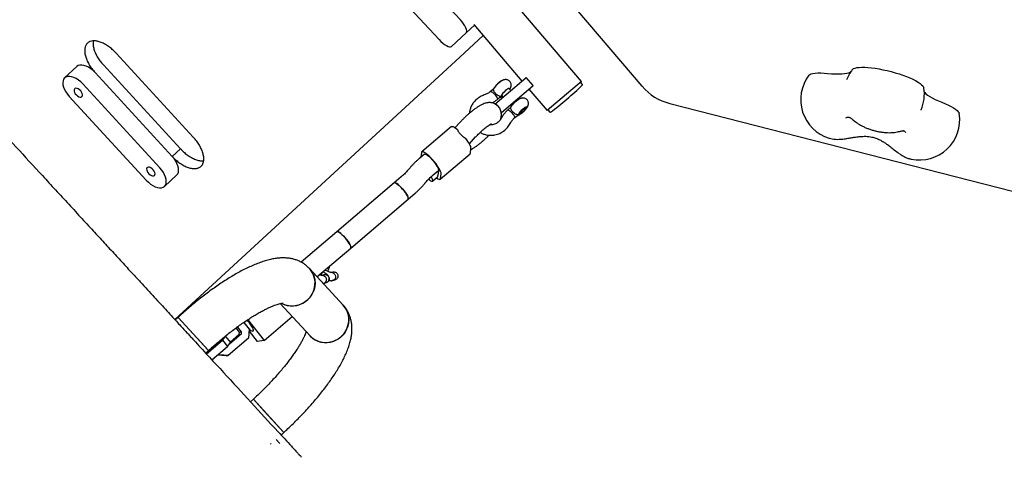
# Model space of a CAD drawing. Units: millimetres. Extents: x 46787 to 62803, y 74213 to 88439.
# Drawn here: x 58772 to 59507, y 77002 to 77329 of the extents above; entities that cross this region are included whole.
import ezdxf

# ---------------------------------------------------------------- set-up
doc = ezdxf.new("R2010")
doc.units = ezdxf.units.MM
doc.header["$LTSCALE"] = 500

msp = doc.modelspace()

# ---------------------------------------------------------------- linework, layer by layer
at = {"color": 7, "linetype": 'Continuous', "lineweight": 25}
for p, q in [((59100.56, 77328.68), (58856.69, 77593.5)), ((58840.81, 77578.88), (59084.68, 77314.06)), ((59191.02, 77282.86), (59049.88, 77448.71)), ((59236.35, 77279.2), (59161.11, 77367.61)), ((59111.09, 77324.79), (59104.89, 77319.08)), ((59110.58, 77325.38), (59146.56, 77283.1)), ((59093.89, 77308.95), (59104.89, 77319.08)), ((59117.57, 77317.16), (59100.08, 77301.06)), ((58901.18, 77241.37), (58843.6, 77303.9)), ((59100.08, 77301.06), (58887.48, 77105.28)), ((58814.35, 77293.96), (58805.13, 77285.47)), ((58834.04, 77295.1), (58891.62, 77232.57)), ((58885.45, 77226.89), (58827.87, 77289.41)), ((58827.87, 77289.41), (58885.45, 77226.89)), ((59134.83, 77273.12), (59149.43, 77285.55)), ((59149.43, 77285.55), (59149.81, 77285.87)), ((59155, 77279.78), (59149.81, 77285.87)), ((59191.02, 77282.86), (59165.35, 77261.02)), ((58876.23, 77218.4), (58818.65, 77280.92)), ((59125.48, 77277.33), (59123.17, 77275.36)), ((59138.24, 77276.02), (59136.8, 77277.55)), ((59140.02, 77267.03), (59154.62, 77279.45)), ((59151.74, 77277.01), (59165.35, 77261.02)), ((59155, 77279.78), (59154.62, 77279.45)), ((59191.81, 77280.62), (59190.37, 77282.31)), ((58808.54, 77271.62), (58866.12, 77209.09)), ((59126.42, 77265.96), (59134.83, 77273.12)), ((59128.18, 77269.47), (59130.55, 77271.49)), ((59131.19, 77272.3), (59132.38, 77271.03)), ((59144.31, 77269.53), (59143.71, 77270.17)), ((59131, 77259.35), (59140.02, 77267.03)), ((59138.25, 77263.51), (59136.02, 77261.62)), ((59137.85, 77265.18), (59138.69, 77264.27)), ((59149.21, 77262.73), (59149.26, 77263.66)), ((59166, 77261.57), (59167.44, 77259.88)), ((59256.91, 77266.37), (59554.09, 77190.41)), ((59131.06, 77256.46), (59131.2, 77257.78)), ((59141.03, 77255.74), (59143.38, 77257.73)), ((59144.22, 77258.94), (59145.15, 77258.93)), ((59093.99, 77249.18), (59071.72, 77230.22)), ((59100.16, 77252.16), (59096.69, 77248.35)), ((59107.33, 77236.27), (59111.99, 77241.39)), ((58885.45, 77226.89), (58891.62, 77232.57)), ((59108.09, 77229.35), (59108.48, 77232.93)), ((59108.36, 77231.87), (59109.32, 77232.43)), ((59073.73, 77228.54), (59069.99, 77225.36)), ((59071.49, 77229.72), (59071.11, 77226.31)), ((59085.58, 77209.89), (59107.86, 77228.85)), ((59062.62, 77217.98), (59061.87, 77217.08)), ((58879.65, 77204.55), (58888.86, 77213.04)), ((59056.41, 77211.64), (59051.19, 77207.19)), ((59079.86, 77208.42), (59083.57, 77211.58)), ((59080.36, 77213.17), (59084.19, 77216.43)), ((59084.2, 77216.12), (59083.81, 77212.54)), ((59085.82, 77210.4), (59086.21, 77213.98)), ((59051.19, 77207.19), (59008.33, 77170.71)), ((59074.16, 77206.83), (59074.91, 77207.73)), ((59018.7, 77158.53), (59061.56, 77195.01)), ((59061.56, 77195.01), (59066.78, 77199.45)), ((59008.33, 77170.71), (58981.66, 77148.02)), ((58993.53, 77137.11), (59018.7, 77158.53)), ((59013.17, 77115.78), (58987.96, 77143.16)), ((59000.62, 77143.14), (59000.65, 77143.16)), ((58998.75, 77138.47), (58997.18, 77137.97)), ((59005.2, 77140.53), (59004.09, 77140.17)), ((58998.48, 77132.09), (59000.62, 77132.77)), ((59001.41, 77133.17), (59001.57, 77133.35)), ((59005.39, 77134.29), (59007.05, 77134.82)), ((58902.95, 77118.21), (58900.76, 77117.51)), ((58966.13, 77117.11), (58988.38, 77092.95)), ((58889.79, 77106.79), (58887.69, 77104.86)), ((58889.79, 77106.79), (58912.62, 77082)), ((58912.14, 77082.52), (58889.79, 77106.79)), ((58954.16, 77089.53), (58975.11, 77107.36)), ((58932.98, 77098.87), (58935.44, 77095.79)), ((58933.76, 77099.45), (58934.2, 77099.51)), ((58933.89, 77099.54), (58934.2, 77099.51)), ((58934.2, 77099.51), (58936.99, 77096.01)), ((58938.84, 77103.06), (58942.98, 77097.88)), ((58941.78, 77105.03), (58954.16, 77089.53)), ((58922.97, 77089.74), (58925.28, 77092.57)), ((58925.28, 77092.57), (58924.74, 77092.49)), ((58925.28, 77092.57), (58928.99, 77087.92)), ((58936.83, 77094.27), (58928.11, 77086.84)), ((58935.28, 77094.04), (58928.62, 77088.38)), ((58935.44, 77095.79), (58935.28, 77094.04)), ((58935.28, 77094.04), (58936.83, 77094.27)), ((58935.44, 77095.79), (58936.99, 77096.01)), ((58936.99, 77096.01), (58936.83, 77094.27)), ((58942.98, 77097.88), (58942.39, 77091.19)), ((58942.85, 77096.47), (58948.99, 77088.79)), ((58911, 77079.55), (58922.97, 77089.74)), ((58912.89, 77082.25), (58919.58, 77087.95)), ((58915.03, 77075.17), (58926.68, 77085.09)), ((58915.96, 77084.87), (58915.89, 77084.96)), ((58919.58, 77087.95), (58919.82, 77088.24)), ((58920.92, 77089.18), (58920.94, 77089.34)), ((58922.97, 77089.74), (58926.68, 77085.09)), ((58926.68, 77085.09), (58928.99, 77087.92)), ((58942.39, 77091.19), (58927.18, 77078.25)), ((58954.16, 77089.53), (58948.99, 77088.79)), ((58910.52, 77080.07), (58912.62, 77082)), ((58912.62, 77082), (58912.14, 77082.52)), ((58914.93, 77083.99), (58914.88, 77084.06)), ((58925.63, 77078.03), (58919.17, 77078.7)), ((58919.18, 77078.71), (58920.71, 77078.93)), ((58920.71, 77078.93), (58920.19, 77079.57)), ((58927.18, 77078.25), (58920.71, 77078.93)), ((58925.63, 77078.03), (58927.18, 77078.25)), ((58946.03, 77045.72), (58943.93, 77043.79)), ((58968.85, 77020.93), (58946.03, 77045.72)), ((58946.03, 77045.72), (58954.17, 77036.88)), ((58954.17, 77036.88), (58968.85, 77020.93)), ((58966.76, 77019), (58968.85, 77020.93)), ((58958.92, 77012.75), (58959.4, 77012.23)), ((58965.51, 77012.97), (58963.08, 77015.62)), ((58965.51, 77012.97), (58965.8, 77012.66))]:
    msp.add_line(p, q, dxfattribs=at)
at = {"color": 7, "linetype": 'Continuous', "lineweight": 25, "flags": 128}
for points in [[(59104.89, 77319.08), (59105.23, 77319.66), (59105.31, 77320.5), (59105.1, 77321.57), (59104.63, 77322.82), (59103.91, 77324.22), (59102.96, 77325.7), (59101.83, 77327.2), (59100.56, 77328.68)], [(59084.68, 77314.06), (59086.04, 77312.67), (59087.45, 77311.42), (59088.85, 77310.35), (59090.18, 77309.52), (59091.39, 77308.94), (59092.44, 77308.65), (59093.29, 77308.66), (59093.89, 77308.95)], [(58827.87, 77289.41), (58826.32, 77290.94), (58824.67, 77292.28), (58822.96, 77293.39), (58821.24, 77294.24), (58819.58, 77294.8), (58818.01, 77295.05), (58816.59, 77294.99), (58815.35, 77294.62), (58814.35, 77293.96)], [(59374.75, 77288.87), (59377.71, 77288.59), (59380.48, 77288.42), (59383.03, 77288.38), (59385.34, 77288.45), (59387.38, 77288.63), (59389.13, 77288.94), (59390.57, 77289.35), (59391.7, 77289.87), (59392.13, 77290.17)], [(59393.19, 77291.64), (59393.38, 77291.85), (59394.13, 77292.39), (59395.22, 77292.82), (59396.61, 77293.14), (59398.29, 77293.34), (59400.25, 77293.43), (59402.45, 77293.41), (59404.87, 77293.27), (59407.48, 77293.01), (59410.25, 77292.64), (59413.14, 77292.17), (59416.11, 77291.59), (59419.13, 77290.92), (59422.15, 77290.17), (59425.15, 77289.34), (59428.07, 77288.45), (59430.9, 77287.5), (59433.58, 77286.51), (59436.08, 77285.49), (59438.38, 77284.45), (59440.45, 77283.42), (59442.25, 77282.39), (59443.77, 77281.38), (59444.98, 77280.41), (59445.87, 77279.49), (59446.44, 77278.63), (59446.65, 77277.98)], [(58818.65, 77280.92), (58817.1, 77282.45), (58815.45, 77283.79), (58813.74, 77284.9), (58812.03, 77285.75), (58810.36, 77286.31), (58808.79, 77286.56), (58807.37, 77286.5), (58806.14, 77286.13), (58805.13, 77285.47), (58804.38, 77284.52), (58803.91, 77283.32), (58803.74, 77281.91), (58803.86, 77280.32), (58804.28, 77278.62), (58804.99, 77276.84), (58805.95, 77275.04), (58807.15, 77273.28), (58808.54, 77271.62)], [(59360.84, 77287.46), (59361.48, 77288.03), (59362.48, 77288.51), (59363.82, 77288.87), (59365.47, 77289.12), (59367.42, 77289.24), (59369.64, 77289.24), (59372.09, 77289.12), (59374.75, 77288.87)], [(58818, 77271.49), (58818.36, 77272.06), (58818.44, 77272.84), (58818.25, 77273.76), (58817.79, 77274.74), (58817.11, 77275.7), (58816.26, 77276.54), (58815.34, 77277.19), (58814.4, 77277.6), (58813.55, 77277.73), (58812.85, 77277.56), (58812.37, 77277.12), (58812.15, 77276.44), (58812.21, 77275.58), (58812.54, 77274.61), (58813.11, 77273.63), (58813.88, 77272.73), (58814.78, 77271.97), (58815.72, 77271.43), (58816.62, 77271.16), (58817.4, 77271.18), (58818, 77271.49)], [(59123.17, 77275.36), (59123.43, 77275.4), (59123.94, 77275.19)], [(59137.22, 77277.11), (59137.26, 77277.47), (59137.03, 77277.59), (59136.55, 77277.46), (59135.86, 77277.08), (59135.02, 77276.49), (59134.11, 77275.74), (59133.21, 77274.9), (59132.4, 77274.04), (59131.74, 77273.24), (59131.31, 77272.57), (59131.13, 77272.09), (59131.13, 77272.09)], [(59123.94, 77275.19), (59124.62, 77274.7), (59125.4, 77273.99), (59126.21, 77273.12), (59126.97, 77272.19), (59127.6, 77271.28), (59128.04, 77270.48), (59128.25, 77269.86), (59128.21, 77269.5), (59128.18, 77269.47)], [(59131.13, 77272.09), (59131.23, 77271.85), (59131.59, 77271.85), (59131.6, 77271.86)], [(59446.96, 77275.04), (59447.25, 77274.64), (59448.19, 77273.67), (59449.46, 77272.65), (59451.04, 77271.59), (59452.93, 77270.51), (59455.09, 77269.41), (59457.51, 77268.32), (59460.14, 77267.25)], [(59136.02, 77261.62), (59136.28, 77261.67), (59136.79, 77261.45), (59137.47, 77260.96), (59138.25, 77260.25), (59139.06, 77259.38), (59139.81, 77258.45), (59140.44, 77257.54), (59140.89, 77256.74), (59141.1, 77256.13), (59141.06, 77255.77), (59141.04, 77255.74)], [(59143.98, 77258.35), (59144.08, 77258.11), (59144.44, 77258.11), (59145.03, 77258.37), (59145.81, 77258.87), (59146.69, 77259.54), (59147.6, 77260.35), (59148.47, 77261.21), (59149.21, 77262.04), (59149.76, 77262.79), (59150.07, 77263.37), (59150.11, 77263.73), (59149.88, 77263.86), (59149.39, 77263.72), (59148.7, 77263.34), (59147.87, 77262.75), (59146.96, 77262), (59146.06, 77261.16), (59145.24, 77260.3), (59144.59, 77259.5), (59144.16, 77258.83), (59143.98, 77258.35)], [(59146.13, 77260.76), (59146.87, 77261.48), (59147.65, 77262.13), (59148.35, 77262.62), (59148.88, 77262.88), (59149.17, 77262.87), (59149.18, 77262.59), (59148.91, 77262.1), (59148.4, 77261.44), (59147.71, 77260.71), (59146.94, 77260.01), (59146.19, 77259.43), (59145.56, 77259.06), (59145.14, 77258.93), (59144.98, 77259.07), (59145.12, 77259.46), (59145.51, 77260.05), (59146.13, 77260.76)], [(59444.5, 77261.4), (59444.57, 77261.55), (59444.6, 77261.62)], [(59460.14, 77267.25), (59462.66, 77266.21), (59464.97, 77265.17), (59467.03, 77264.12), (59468.82, 77263.08), (59470.32, 77262.06), (59471.51, 77261.09), (59472.36, 77260.16), (59472.88, 77259.3), (59473.03, 77258.79)], [(59093.99, 77249.18), (59094.15, 77249.28), (59094.57, 77249.32), (59095.11, 77249.2), (59095.78, 77248.9), (59096.56, 77248.44), (59097.43, 77247.83), (59098.37, 77247.07)], [(59108.48, 77232.93), (59108.46, 77233.48), (59108.28, 77234.17), (59107.97, 77235), (59107.51, 77235.94), (59106.92, 77236.99), (59106.22, 77238.11), (59105.41, 77239.29), (59104.52, 77240.49)], [(58888.86, 77213.04), (58889.61, 77213.99), (58890.08, 77215.18), (58890.26, 77216.6), (58890.13, 77218.18), (58889.71, 77219.89), (58889.01, 77221.67), (58888.04, 77223.46), (58886.84, 77225.22), (58885.45, 77226.89)], [(59086.21, 77213.98), (59086.15, 77214.71), (59085.84, 77215.69), (59085.29, 77216.88), (59084.53, 77218.24), (59083.57, 77219.72), (59082.45, 77221.27), (59081.21, 77222.85), (59079.88, 77224.39), (59078.52, 77225.84), (59077.18, 77227.15), (59075.89, 77228.29), (59074.7, 77229.21), (59073.65, 77229.87), (59072.78, 77230.26), (59072.11, 77230.37), (59071.68, 77230.19), (59071.49, 77229.72)], [(59073.73, 77228.54), (59073.87, 77228.62), (59074.37, 77228.6), (59075.07, 77228.31), (59075.94, 77227.76), (59076.95, 77226.97), (59078.04, 77225.98), (59079.17, 77224.83), (59080.29, 77223.57), (59081.35, 77222.26), (59082.3, 77220.96), (59083.1, 77219.73), (59083.71, 77218.62), (59084.1, 77217.67), (59084.27, 77216.95), (59084.19, 77216.47)], [(59107.86, 77228.85), (59107.96, 77228.97), (59108.09, 77229.35)], [(58866.12, 77209.09), (58867.67, 77207.56), (58869.33, 77206.23), (58871.04, 77205.12), (58872.75, 77204.27), (58874.42, 77203.71), (58875.98, 77203.45), (58877.41, 77203.51), (58878.64, 77203.88), (58879.65, 77204.55), (58880.39, 77205.5), (58880.86, 77206.7), (58881.04, 77208.11), (58880.91, 77209.69), (58880.49, 77211.4), (58879.79, 77213.18), (58878.82, 77214.97), (58877.62, 77216.73), (58876.23, 77218.4)], [(58872.19, 77212.64), (58872.55, 77213.21), (58872.63, 77213.99), (58872.44, 77214.91), (58871.98, 77215.89), (58871.3, 77216.85), (58870.46, 77217.69), (58869.53, 77218.34), (58868.6, 77218.75), (58867.74, 77218.88), (58867.05, 77218.71), (58866.56, 77218.27), (58866.34, 77217.59), (58866.4, 77216.73), (58866.73, 77215.77), (58867.3, 77214.79), (58868.07, 77213.88), (58868.97, 77213.12), (58869.91, 77212.58), (58870.81, 77212.31), (58871.6, 77212.33), (58872.19, 77212.64)], [(59076.84, 77209.82), (59077.47, 77209.33), (59078.38, 77208.72), (59079.13, 77208.38), (59079.67, 77208.33), (59079.97, 77208.56), (59080.03, 77209.08), (59079.83, 77209.85), (59079.4, 77210.84), (59078.9, 77211.74)], [(59082.7, 77210.84), (59083.65, 77210.24), (59084.52, 77209.85), (59085.19, 77209.74), (59085.62, 77209.93), (59085.82, 77210.4)], [(59083.57, 77211.58), (59083.7, 77211.76), (59083.73, 77212.29)], [(59051.19, 77207.2), (59051.54, 77207.3), (59052.14, 77207.16), (59052.95, 77206.73), (59053.91, 77206.04), (59054.99, 77205.12), (59056.14, 77204.01), (59057.3, 77202.77), (59058.41, 77201.44)], [(59061.56, 77195.01), (59061.67, 77195.15), (59061.73, 77195.67), (59061.53, 77196.44), (59061.1, 77197.43), (59060.44, 77198.59), (59059.6, 77199.86), (59058.6, 77201.2), (59057.5, 77202.53), (59056.35, 77203.79), (59055.2, 77204.93), (59054.1, 77205.89), (59053.11, 77206.63), (59052.27, 77207.1), (59051.63, 77207.3), (59051.2, 77207.2), (59051.19, 77207.19)], [(59058.41, 77201.44), (59059.43, 77200.1), (59060.31, 77198.81), (59061, 77197.63), (59061.47, 77196.6), (59061.71, 77195.79), (59061.7, 77195.23), (59061.56, 77195.01)], [(59008.33, 77170.71), (59008.67, 77170.82), (59009.28, 77170.68), (59010.08, 77170.25), (59011.05, 77169.56), (59012.13, 77168.64), (59013.27, 77167.53), (59014.43, 77166.28), (59015.54, 77164.96)], [(59018.7, 77158.53), (59018.78, 77158.64), (59018.87, 77159.12), (59018.7, 77159.87), (59018.29, 77160.84), (59017.65, 77161.98), (59016.82, 77163.25), (59015.84, 77164.58), (59014.75, 77165.92), (59013.6, 77167.19), (59012.45, 77168.34), (59011.34, 77169.32), (59010.34, 77170.08), (59009.48, 77170.59), (59008.82, 77170.81), (59008.37, 77170.75), (59008.33, 77170.71)], [(59015.54, 77164.96), (59016.56, 77163.62), (59017.44, 77162.33), (59018.13, 77161.14), (59018.61, 77160.12), (59018.84, 77159.31), (59018.83, 77158.75), (59018.7, 77158.53)], [(58967.06, 77117.27), (58968.98, 77116.37), (58971.26, 77115.67), (58973.63, 77115.32), (58976.04, 77115.31), (58978.44, 77115.66), (58980.78, 77116.35), (58983.01, 77117.37), (58985.08, 77118.69), (58986.95, 77120.29), (58988.57, 77122.14), (58989.92, 77124.19), (58990.96, 77126.4), (58991.67, 77128.73), (58992.04, 77131.12), (58992.06, 77133.52), (58991.73, 77135.88), (58991.05, 77138.16), (58990.04, 77140.3), (58988.72, 77142.26), (58987.96, 77143.16)], [(58987.96, 77143.16), (58989.42, 77141.31), (58990.58, 77139.25), (58991.43, 77137.04), (58991.94, 77134.71), (58992.09, 77132.32), (58991.9, 77129.92), (58991.36, 77127.55), (58990.48, 77125.28), (58989.28, 77123.14), (58987.79, 77121.19), (58986.04, 77119.46), (58984.07, 77117.99), (58981.91, 77116.82), (58979.62, 77115.96), (58977.25, 77115.44), (58974.83, 77115.27), (58972.44, 77115.45), (58970.11, 77115.98), (58967.89, 77116.84), (58967.14, 77117.23)], [(59013.17, 77115.78), (59014.63, 77113.93), (59015.79, 77111.88), (59016.64, 77109.66), (59017.15, 77107.33), (59017.3, 77104.94), (59017.11, 77102.54), (59016.57, 77100.18), (59015.69, 77097.9), (59014.49, 77095.76), (59013, 77093.81), (59011.25, 77092.08), (59009.28, 77090.62), (59007.12, 77089.44), (59004.83, 77088.59), (59002.46, 77088.07), (59000.04, 77087.9), (58997.65, 77088.07), (58995.32, 77088.6), (58993.1, 77089.46), (58991.05, 77090.64), (58989.21, 77092.12), (58988.38, 77092.95)], [(58988.38, 77092.95), (58990.1, 77091.35), (58992.06, 77090.02), (58994.19, 77088.99), (58996.47, 77088.3), (58998.84, 77087.94), (59001.25, 77087.94), (59003.65, 77088.28), (59005.99, 77088.97), (59008.22, 77089.99), (59010.29, 77091.31), (59012.16, 77092.92), (59013.78, 77094.76), (59015.13, 77096.81), (59016.17, 77099.02), (59016.88, 77101.35), (59017.25, 77103.74), (59017.27, 77106.14), (59016.94, 77108.51), (59016.26, 77110.79), (59015.25, 77112.93), (59013.93, 77114.88), (59013.23, 77115.71)], [(58945.7, 77096.51), (58946.03, 77096.72), (58946.11, 77097.21), (58945.94, 77097.95), (58945.53, 77098.92), (58944.9, 77100.07), (58944.07, 77101.33), (58943.09, 77102.67), (58941.99, 77104), (58941.33, 77104.75)]]:
    msp.add_lwpolyline(points, dxfattribs=at)
at = {"color": 7, "linetype": 'Continuous', "lineweight": 25}
for centre, radius, start, end in [((59417, 77273.39), 30, 142.5262, 159.47145), ((59138.1, 77270.91), 14.07, 114.63042, 139.9896), ((59384.65, 77269.21), 30, 142.5262, 253.1957), ((59132.8, 77273.92), 8.14, 132.23602, 156.23465), ((59014.05, 77464.8), 256.25, 306.88201, 313.91548), ((59191.58, 77280.42), 0.3, 313.91548, 40.39875), ((59266.81, 77305.12), 40, 220.39875, 255.66314), ((59417, 77273.39), 30, 336.90239, 8.80007), ((59167.67, 77260.07), 0.3, 220.39875, 306.88201), ((59443.38, 77254.2), 30, 258.13057, 8.80007), ((59082.76, 77216.26), 1.44, 354.72243, 8.39593), ((59083.15, 77212.6), 0.662, 332.07269, 355.08676), ((58946.83, 77102.01), 5.61, 223.85145, 258.3536)]:
    msp.add_arc(centre, radius, start, end, dxfattribs=at)
for points, knots in [([(58521.75, 77502.24), (58521.74, 77502.26), (58521.62, 77502.38), (58521.97, 77502), (58522.65, 77501.26), (58523.86, 77499.95), (58525.64, 77498.02), (58527.97, 77495.48), (58530.6, 77492.63), (58533.4, 77489.59), (58539.85, 77482.59), (58554.3, 77466.89), (58573.57, 77445.97), (58590.94, 77427.11), (58599.76, 77417.53), (58603.71, 77413.24), (58605.84, 77410.93), (58608.44, 77408.11), (58611.72, 77404.54), (58615.83, 77400.08), (58620.91, 77394.56), (58626.65, 77388.33), (58632.47, 77382.01), (58638.12, 77375.88), (58643.44, 77370.09), (58649.09, 77363.96), (58655.03, 77357.5), (58661.27, 77350.73), (58668.63, 77342.74), (58677.17, 77333.47), (58685.91, 77323.97), (58693.76, 77315.45), (58700.64, 77307.98), (58718.32, 77288.78), (58746.8, 77257.86), (58776.25, 77225.87), (58795.88, 77204.56), (58805.75, 77193.84), (58815.61, 77183.13), (58824.96, 77172.98), (58833.69, 77163.5), (58841.87, 77154.62), (58849.82, 77145.98), (58856.88, 77138.32), (58863, 77131.67), (58868.28, 77125.95), (58873.33, 77120.45), (58878.13, 77115.24), (58882.64, 77110.35), (58886.7, 77105.94), (58890.32, 77102.01), (58893.5, 77098.56), (58896.33, 77095.48), (58898.72, 77092.88), (58900.8, 77090.62), (58909.06, 77081.65), (58923.85, 77065.6), (58944.37, 77043.31), (58961.08, 77025.17), (58972.04, 77013.27), (58976.8, 77008.09), (58978.78, 77005.94), (58980.38, 77004.21), (58981.52, 77002.97), (58982.1, 77002.35), (58982.04, 77002.41), (58982.03, 77002.42)], [0, 0, 0, 0, 0.00168, 0.010439, 0.019204, 0.027963, 0.037826, 0.047694, 0.057576, 0.067465, 0.077345, 0.12685, 0.225933, 0.281403, 0.309143, 0.316081, 0.323017, 0.330007, 0.336997, 0.345859, 0.354722, 0.363849, 0.372976, 0.379741, 0.386513, 0.393278, 0.400305, 0.407339, 0.414366, 0.424466, 0.434566, 0.441542, 0.448528, 0.455512, 0.495331, 0.535149, 0.545108, 0.555061, 0.565146, 0.575232, 0.584035, 0.592839, 0.601892, 0.610946, 0.617813, 0.624686, 0.631553, 0.638697, 0.645849, 0.652994, 0.659783, 0.666579, 0.673368, 0.680365, 0.687371, 0.694377, 0.766949, 0.839497, 0.912045, 0.94834, 0.95746, 0.966589, 0.975713, 0.984825, 0.995989, 1, 1, 1, 1]), ([(58843.6, 77303.9), (58843.08, 77304.43), (58842.14, 77305.4), (58840.72, 77306.74), (58839.3, 77307.91), (58837.32, 77309.39), (58834.75, 77310.97), (58831.72, 77312.31), (58828.83, 77313.07), (58826.22, 77313.17), (58823.96, 77312.66), (58822.17, 77311.52), (58820.87, 77309.82), (58820.17, 77307.6), (58820.04, 77304.97), (58820.53, 77302.01), (58821.59, 77298.85), (58823.2, 77295.62), (58825.29, 77292.4), (58827, 77290.42), (58827.87, 77289.41)], [0, 0, 0, 0, 0.035661, 0.064573, 0.094095, 0.125389, 0.187943, 0.250485, 0.312917, 0.37536, 0.437703, 0.50007, 0.562399, 0.624779, 0.68718, 0.749654, 0.812171, 0.874764, 0.936582, 1, 1, 1, 1]), ([(58826.45, 77313.06), (58826.37, 77312.27), (58826.21, 77310.62), (58826.72, 77307.7), (58827.76, 77304.54), (58829.38, 77301.31), (58831.46, 77298.09), (58833.17, 77296.1), (58834.04, 77295.1)], [0, 0, 0, 0, 0.157304, 0.325882, 0.494414, 0.662994, 0.829375, 1, 1, 1, 1]), ([(59137.38, 77276.94), (59137.51, 77277.13), (59137.83, 77277.57), (59138.18, 77278.28), (59138.47, 77279.14), (59138.59, 77280.06), (59138.5, 77281.05), (59138.15, 77282.04), (59137.53, 77282.94), (59136.69, 77283.63), (59135.76, 77284.06), (59134.85, 77284.24), (59134, 77284.23), (59133.19, 77284.07), (59132.39, 77283.78), (59131.52, 77283.33), (59130.56, 77282.7), (59129.52, 77281.89), (59128.5, 77281), (59127.51, 77280.03), (59126.62, 77279.04), (59125.83, 77278.07), (59125.45, 77277.37), (59125.26, 77277.02)], [0, 0, 0, 0, 0.033934, 0.081228, 0.122221, 0.163246, 0.205915, 0.250227, 0.295524, 0.343692, 0.386311, 0.425409, 0.462648, 0.499832, 0.539993, 0.589694, 0.651308, 0.706742, 0.764434, 0.820863, 0.878025, 0.93833, 1, 1, 1, 1]), ([(59123.17, 77275.36), (59122.44, 77274.82), (59120.96, 77273.73), (59119.22, 77273.06), (59118.35, 77272.73)], [0, 0, 0, 0, 0.4995245, 1, 1, 1, 1]), ([(59125.26, 77277.02), (59125.25, 77277), (59125.08, 77276.83), (59125.13, 77276.51), (59125.27, 77276), (59125.5, 77275.5), (59126.08, 77274.7), (59126.88, 77273.82), (59127.9, 77272.93), (59129, 77272.22), (59130.13, 77271.83), (59130.79, 77271.93), (59131.13, 77272.09), (59131.13, 77272.09)], [0, 0, 0, 0, 0.011851, 0.145634, 0.158142, 0.257792, 0.353714, 0.453002, 0.564878, 0.694684, 0.82374, 0.998935, 1, 1, 1, 1]), ([(59112.6, 77269.44), (59111.78, 77268.64), (59110.23, 77267.13), (59108.72, 77264.52), (59107.82, 77262.03), (59107.42, 77260.25), (59107.4, 77259.28), (59107.4, 77259.13)], [0, 0, 0, 0, 0.28812, 0.539766, 0.754342, 0.961004, 1, 1, 1, 1]), ([(59118.35, 77272.73), (59117.31, 77272.31), (59115.23, 77271.49), (59113.48, 77270.12), (59112.6, 77269.44)], [0, 0, 0, 0, 0.499554, 1, 1, 1, 1]), ([(59124.09, 77266.84), (59124.32, 77266.94), (59125.82, 77267.59), (59127.1, 77268.61), (59128.18, 77269.47)], [0, 0, 0, 0, 0.1514589, 1, 1, 1, 1]), ([(59129.79, 77270.84), (59130, 77270.89), (59130.5, 77271.02), (59131.13, 77271.3), (59131.57, 77271.57), (59131.76, 77271.68)], [0, 0, 0, 0, 0.280631, 0.688349, 1, 1, 1, 1]), ([(59131.13, 77272.09), (59131.13, 77272.09), (59130.94, 77271.86), (59130.72, 77271.7), (59130.5, 77271.55)], [0, 0, 0, 0, 0.011933, 1, 1, 1, 1]), ([(59142.64, 77257.1), (59142.84, 77257.15), (59143.35, 77257.28), (59144.13, 77257.64), (59145.04, 77258.17), (59146.08, 77258.92), (59147.13, 77259.79), (59148.15, 77260.75), (59149.09, 77261.72), (59149.93, 77262.73), (59150.57, 77263.66), (59151.03, 77264.54), (59151.32, 77265.4), (59151.44, 77266.33), (59151.35, 77267.32), (59151, 77268.3), (59150.37, 77269.2), (59149.54, 77269.89), (59148.61, 77270.32), (59147.7, 77270.5), (59146.84, 77270.49), (59146.04, 77270.33), (59145.24, 77270.04), (59144.37, 77269.59), (59143.41, 77268.96), (59142.37, 77268.15), (59141.35, 77267.26), (59140.36, 77266.3), (59139.47, 77265.31), (59138.68, 77264.33), (59138.3, 77263.63), (59138.11, 77263.28)], [0, 0, 0, 0, 0.020732, 0.050853, 0.091739, 0.131294, 0.172223, 0.211235, 0.250276, 0.290514, 0.335039, 0.367591, 0.395805, 0.424041, 0.453408, 0.483907, 0.515084, 0.548236, 0.577569, 0.604479, 0.63011, 0.655702, 0.683343, 0.717552, 0.759958, 0.798111, 0.837819, 0.876657, 0.916, 0.957506, 1, 1, 1, 1]), ([(59131.2, 77257.78), (59131.2, 77258.27), (59131.2, 77259.23), (59130.9, 77260.72), (59130.35, 77262.16), (59129.52, 77263.55), (59128.42, 77264.76), (59127.12, 77265.74), (59125.75, 77266.42), (59124.35, 77266.84), (59122.97, 77267.03), (59121.62, 77267.03), (59120.3, 77266.84), (59118.96, 77266.5), (59117.49, 77265.95), (59115.86, 77265.17), (59114.11, 77264.15), (59112.3, 77262.95), (59110.47, 77261.62), (59108.6, 77260.15), (59106.77, 77258.61), (59104.97, 77257), (59103.21, 77255.33), (59101.6, 77253.71), (59100.62, 77252.65), (59100.16, 77252.16)], [0, 0, 0, 0, 0.035385, 0.070801, 0.106174, 0.141584, 0.180329, 0.216923, 0.251768, 0.285484, 0.318664, 0.352031, 0.386677, 0.424471, 0.468728, 0.525042, 0.583338, 0.637076, 0.693164, 0.746881, 0.799364, 0.851234, 0.902882, 0.954595, 1, 1, 1, 1]), ([(59136.02, 77261.62), (59135.46, 77261.09), (59134.23, 77259.94), (59132.49, 77257.81), (59131.5, 77256.1), (59130.98, 77255.18)], [0, 0, 0, 0, 0.277081, 0.6111769, 1, 1, 1, 1]), ([(59138.1, 77263.29), (59138.1, 77263.28), (59137.92, 77263.13), (59137.99, 77262.63), (59138.32, 77261.78), (59138.91, 77261), (59139.54, 77260.29), (59140.22, 77259.64), (59141.12, 77258.94), (59142.03, 77258.41), (59142.94, 77258.13), (59143.57, 77258.19), (59143.91, 77258.32), (59143.98, 77258.35), (59143.98, 77258.35)], [0, 0, 0, 0, 0.002796, 0.131736, 0.261425, 0.3732, 0.412887, 0.511808, 0.610563, 0.713524, 0.828962, 0.963207, 0.998936, 1, 1, 1, 1]), ([(59130.97, 77255.18), (59130.64, 77254.6), (59130.04, 77253.56), (59129.16, 77252.73), (59128.77, 77252.37)], [0, 0, 0, 0, 0.561857, 1, 1, 1, 1]), ([(59130.51, 77254.47), (59130.62, 77254.77), (59130.85, 77255.39), (59130.99, 77256.1), (59131.06, 77256.46)], [0, 0, 0, 0, 0.485863, 1, 1, 1, 1]), ([(59137.79, 77251.53), (59138.29, 77252.39), (59139.18, 77253.93), (59140.47, 77255.19), (59141.04, 77255.74)], [0, 0, 0, 0, 0.5620911, 1, 1, 1, 1]), ([(59143.98, 77258.35), (59143.98, 77258.35), (59143.87, 77258.22), (59143.67, 77257.98), (59143.45, 77257.83), (59143.35, 77257.76)], [0, 0, 0, 0, 0.011676, 0.579912, 1, 1, 1, 1]), ([(59388.49, 77255.74), (59388.84, 77255.87), (59389.47, 77256.09), (59390, 77256.21), (59390.33, 77256.24), (59390.5, 77256.24), (59390.68, 77256.21), (59390.99, 77256.1), (59391.45, 77255.86), (59392.08, 77255.43), (59392.93, 77254.8), (59394.02, 77253.94), (59395.51, 77252.75), (59396.87, 77251.81), (59397.6, 77251.3)], [0, 0, 0, 0, 0.126227, 0.225763, 0.300263, 0.351093, 0.398483, 0.452931, 0.521948, 0.607376, 0.684014, 0.773563, 0.878186, 1, 1, 1, 1]), ([(59098.37, 77247.07), (59098.64, 77246.41), (59099.17, 77245.08), (59100.83, 77243.13), (59102.66, 77241.49), (59103.97, 77240.79), (59104.52, 77240.49)], [0, 0, 0, 0, 0.266006, 0.531719, 0.802227, 1, 1, 1, 1]), ([(59111.99, 77241.39), (59112.2, 77241.61), (59112.81, 77242.28), (59113.91, 77243.41), (59115.29, 77244.75), (59116.73, 77246.06), (59118.17, 77247.3), (59119.56, 77248.42), (59120.85, 77249.39), (59121.95, 77250.15), (59122.81, 77250.7), (59123.41, 77251.03), (59123.78, 77251.21), (59123.81, 77251.22), (59123.82, 77251.23)], [0, 0, 0, 0, 0.051329, 0.148115, 0.245923, 0.344379, 0.442724, 0.540147, 0.635853, 0.728829, 0.80861, 0.881938, 0.948064, 1, 1, 1, 1]), ([(59115.36, 77244.79), (59115.8, 77244.53), (59116.96, 77243.83), (59118.85, 77243.23), (59121.03, 77242.76), (59123.51, 77242.57), (59126.64, 77242.87), (59130.31, 77243.98), (59132.51, 77245.56), (59133.67, 77246.39)], [0, 0, 0, 0, 0.079619, 0.206199, 0.300177, 0.421358, 0.582839, 0.779296, 1, 1, 1, 1]), ([(59128.77, 77252.37), (59127.92, 77251.78), (59126.62, 77250.87), (59124.49, 77250.41), (59123.22, 77250.29), (59122.53, 77250.41), (59122.41, 77250.44)], [0, 0, 0, 0, 0.452322, 0.696011, 0.944808, 1, 1, 1, 1]), ([(59133.67, 77246.39), (59134.39, 77247.05), (59136.03, 77248.55), (59137.15, 77250.45), (59137.79, 77251.52)], [0, 0, 0, 0, 0.4370511, 1, 1, 1, 1]), ([(59397.6, 77251.3), (59397.96, 77251.07), (59399, 77250.4), (59400.85, 77249.38), (59403.19, 77248.3), (59405.61, 77247.35), (59408.1, 77246.54), (59410.62, 77245.86), (59413.17, 77245.31), (59415.71, 77244.91), (59418.24, 77244.65), (59420.74, 77244.56), (59422.88, 77244.63), (59424.16, 77244.78), (59424.66, 77244.84)], [0, 0, 0, 0, 0.048627, 0.14256, 0.233623, 0.32247, 0.409935, 0.496727, 0.583455, 0.670567, 0.758654, 0.848504, 0.941171, 1, 1, 1, 1]), ([(59424.6, 77244.83), (59425.39, 77244.95), (59426.84, 77245.18), (59428.51, 77245.54), (59429.72, 77245.81), (59430.61, 77245.98), (59431.22, 77246.07), (59431.48, 77246.1), (59431.64, 77246.11), (59431.74, 77246.1), (59431.78, 77246.07), (59431.94, 77245.96), (59432.26, 77245.67), (59432.74, 77245.15), (59433.01, 77244.85)], [0, 0, 0, 0, 0.114206, 0.210137, 0.290089, 0.356047, 0.425393, 0.478232, 0.528508, 0.589367, 0.653264, 0.739186, 0.853742, 1, 1, 1, 1]), ([(58885.45, 77226.89), (58885.97, 77226.35), (58886.91, 77225.39), (58888.34, 77224.05), (58889.76, 77222.89), (58891.75, 77221.42), (58894.34, 77219.85), (58897.4, 77218.53), (58900.31, 77217.8), (58902.94, 77217.71), (58905.21, 77218.24), (58907.01, 77219.38), (58908.3, 77221.08), (58908.99, 77223.29), (58909.1, 77225.9), (58908.59, 77228.84), (58907.5, 77231.97), (58905.86, 77235.18), (58903.76, 77238.39), (58902.05, 77240.37), (58901.18, 77241.37)], [0, 0, 0, 0, 0.035661, 0.064573, 0.094095, 0.125389, 0.187943, 0.250485, 0.312917, 0.37536, 0.437703, 0.50007, 0.562399, 0.624779, 0.68718, 0.749654, 0.812171, 0.874764, 0.936582, 1, 1, 1, 1]), ([(59109.32, 77232.43), (59109.61, 77232.61), (59110.54, 77233.17), (59112.09, 77234.22), (59113.99, 77235.61), (59115.85, 77237.1), (59117.68, 77238.66), (59119.47, 77240.28), (59120.91, 77241.65), (59121.72, 77242.48), (59121.98, 77242.75)], [0, 0, 0, 0, 0.075531, 0.232893, 0.380422, 0.52221, 0.661099, 0.79858, 0.935632, 1, 1, 1, 1]), ([(59376.05, 77240.48), (59376.08, 77240.46), (59376.79, 77240.21), (59378.32, 77239.92), (59380.65, 77239.63), (59383.1, 77239.6), (59384.93, 77239.72), (59385.9, 77239.83), (59386.04, 77239.85)], [0, 0, 0, 0, 0.0103528, 0.2380896, 0.478619, 0.7262369, 0.9601268, 1, 1, 1, 1]), ([(59386.07, 77239.85), (59387.36, 77240.03), (59389.66, 77240.35), (59392.87, 77240.92), (59395.38, 77241.31), (59397.35, 77241.57), (59399.88, 77241.84), (59403.36, 77241.98), (59407.34, 77241.54), (59410.83, 77240.55), (59413.73, 77239.31), (59416.4, 77237.8), (59418.99, 77236.06), (59421.67, 77234.06), (59424.73, 77231.6), (59426.88, 77230), (59428.05, 77229.12)], [0, 0, 0, 0, 0.089829, 0.160505, 0.214859, 0.255231, 0.28876, 0.379743, 0.479415, 0.545715, 0.612702, 0.682484, 0.743005, 0.814512, 0.899444, 1, 1, 1, 1]), ([(58891.62, 77232.57), (58892.14, 77232.04), (58893.08, 77231.07), (58894.51, 77229.73), (58895.93, 77228.57), (58897.93, 77227.11), (58900.52, 77225.54), (58903.58, 77224.24), (58906.45, 77223.49), (58908.1, 77223.51), (58908.9, 77223.53)], [0, 0, 0, 0, 0.095908, 0.173669, 0.253088, 0.337295, 0.505713, 0.674251, 0.842655, 1, 1, 1, 1]), ([(59069.99, 77225.36), (59069.7, 77225.11), (59068.87, 77224.39), (59067.49, 77223.13), (59065.91, 77221.59), (59064.41, 77220.03), (59063.33, 77218.82), (59062.76, 77218.14), (59062.62, 77217.98)], [0, 0, 0, 0, 0.10804, 0.313603, 0.518792, 0.724837, 0.933567, 1, 1, 1, 1]), ([(59428.07, 77229.1), (59428.45, 77228.84), (59429.56, 77228.07), (59431.46, 77226.95), (59433.78, 77225.87), (59435.66, 77225.17), (59436.78, 77224.96), (59437.08, 77224.9)], [0, 0, 0, 0, 0.132139, 0.382795, 0.63976, 0.904042, 1, 1, 1, 1]), ([(59061.87, 77217.08), (59061.71, 77216.9), (59061.28, 77216.39), (59060.45, 77215.47), (59059.35, 77214.33), (59058.15, 77213.17), (59057.15, 77212.27), (59056.57, 77211.78), (59056.41, 77211.64)], [0, 0, 0, 0, 0.107099, 0.303201, 0.504818, 0.710852, 0.918722, 1, 1, 1, 1]), ([(59074.91, 77207.73), (59075.06, 77207.91), (59075.49, 77208.42), (59076.33, 77209.34), (59077.43, 77210.48), (59078.63, 77211.64), (59079.62, 77212.54), (59080.2, 77213.03), (59080.36, 77213.17)], [0, 0, 0, 0, 0.107099, 0.303201, 0.504818, 0.710852, 0.918722, 1, 1, 1, 1]), ([(59066.78, 77199.45), (59067.07, 77199.7), (59067.91, 77200.42), (59069.28, 77201.68), (59070.87, 77203.22), (59072.37, 77204.78), (59073.45, 77205.99), (59074.02, 77206.67), (59074.16, 77206.83)], [0, 0, 0, 0, 0.10804, 0.313603, 0.518792, 0.724837, 0.933567, 1, 1, 1, 1]), ([(58987.96, 77143.16), (58987.33, 77143.8), (58986.06, 77145.08), (58983.92, 77146.71), (58981.64, 77148.09), (58979.23, 77149.2), (58976.72, 77150.06), (58974.1, 77150.68), (58971.37, 77151.05), (58968.5, 77151.19), (58965.45, 77151.08), (58962.18, 77150.7), (58958.66, 77150.03), (58954.93, 77149.04), (58951.04, 77147.76), (58947.07, 77146.22), (58943.08, 77144.46), (58939.07, 77142.5), (58935.04, 77140.36), (58931, 77138.05), (58926.93, 77135.58), (58922.85, 77132.95), (58918.75, 77130.17), (58914.65, 77127.25), (58910.54, 77124.21), (58906.45, 77121.04), (58902.37, 77117.76), (58898.32, 77114.37), (58894.38, 77110.96), (58891.55, 77108.41), (58890.05, 77107.03), (58889.79, 77106.79)], [0, 0, 0, 0, 0.026021, 0.0520668, 0.0781136, 0.1044266, 0.1313031, 0.1590901, 0.1881995, 0.2191142, 0.2523642, 0.2884234, 0.3274455, 0.3688831, 0.4114771, 0.4537465, 0.4952213, 0.5358768, 0.5758248, 0.6151966, 0.6541081, 0.6926536, 0.7309084, 0.7689326, 0.8067745, 0.8444739, 0.8820638, 0.9195727, 0.9570255, 0.992467, 1, 1, 1, 1]), ([(59001.74, 77141), (59001.91, 77141.43), (59002.27, 77142.33), (59002.61, 77143.46), (59002.88, 77144.32), (59002.9, 77144.92), (59002.9, 77145.09)], [0, 0, 0, 0, 0.288897, 0.604499, 0.890602, 1, 1, 1, 1]), ([(58997.27, 77137.93), (58997.26, 77137.94), (58997.23, 77137.96), (58996.51, 77138.19), (58995.82, 77138.41), (58995.36, 77138.6), (58995.3, 77138.62)], [0, 0, 0, 0, 0.3486528, 0.6694913, 0.9594217, 1, 1, 1, 1]), ([(58996.5, 77138.05), (58996.57, 77138.19), (58996.81, 77138.69), (58997.3, 77139.62), (58997.78, 77140.5), (58998.01, 77140.89), (58998.06, 77140.97)], [0, 0, 0, 0, 0.126345, 0.471683, 0.88642, 1, 1, 1, 1]), ([(58998.86, 77137.64), (58998.84, 77137.65), (58998.82, 77137.66), (58998.77, 77137.68), (58998.58, 77137.77), (58998.08, 77137.92), (58997.57, 77138.02), (58997.26, 77137.93), (58997.26, 77137.93)], [0, 0, 0, 0, 0.0239239, 0.0420306, 0.1144715, 0.4051413, 0.9925636, 1, 1, 1, 1]), ([(59002.41, 77134.47), (59002.43, 77134.5), (59002.47, 77134.59), (59002.53, 77134.79), (59002.63, 77135.12), (59002.71, 77135.62), (59002.65, 77136.54), (59002.2, 77137.62), (59001.24, 77138.66), (59000.18, 77139.46), (58999.13, 77140.15), (58998.13, 77140.7), (58997.89, 77140.83)], [0, 0, 0, 0, 0.014746, 0.040882, 0.065495, 0.119089, 0.187901, 0.366705, 0.522469, 0.64343, 0.91545, 1, 1, 1, 1]), ([(58998.86, 77137.64), (58998.87, 77137.64), (58998.89, 77137.62), (58998.94, 77137.6), (58999.13, 77137.49), (58999.56, 77137.19), (59000.11, 77136.56), (59000.49, 77135.61), (59000.56, 77134.59), (59000.33, 77133.77), (58999.91, 77133.05), (58999.33, 77132.47), (58998.67, 77132.08), (58998.27, 77132.05), (58998.19, 77132.04)], [0, 0, 0, 0, 0.005414, 0.009512, 0.025907, 0.09169, 0.224635, 0.360199, 0.49574, 0.631255, 0.698273, 0.833771, 0.969275, 1, 1, 1, 1]), ([(59000.93, 77138.3), (59000.92, 77138.31), (59000.6, 77138.46), (58999.94, 77138.63), (58999.17, 77138.64), (58998.81, 77138.47), (58998.74, 77138.43)], [0, 0, 0, 0, 0.017672, 0.460206, 0.90274, 1, 1, 1, 1]), ([(59004.18, 77140.14), (59004.16, 77140.15), (59004.13, 77140.17), (59003.43, 77140.38), (59002.46, 77140.72), (59001.32, 77141.16), (59000.27, 77141.6), (58999.6, 77141.91), (58999.32, 77142.04)], [0, 0, 0, 0, 0.211893, 0.406883, 0.583088, 0.73864, 0.892508, 1, 1, 1, 1]), ([(59000.93, 77138.3), (59000.94, 77138.3), (59001.25, 77138.14), (59001.81, 77137.73), (59002.39, 77136.88), (59002.67, 77135.89), (59002.61, 77135.04), (59002.41, 77134.41), (59002.18, 77133.97), (59001.78, 77133.45), (59001.25, 77132.99), (59000.76, 77132.85), (59000.59, 77132.8)], [0, 0, 0, 0, 0.005661, 0.147412, 0.289163, 0.430895, 0.572601, 0.642678, 0.71275, 0.782821, 0.92449, 1, 1, 1, 1]), ([(59005.76, 77139.84), (59005.75, 77139.85), (59005.73, 77139.86), (59005.67, 77139.89), (59005.48, 77139.97), (59004.99, 77140.12), (59004.48, 77140.22), (59004.17, 77140.13), (59004.16, 77140.13)], [0, 0, 0, 0, 0.023924, 0.042031, 0.114472, 0.405141, 0.992564, 1, 1, 1, 1]), ([(59005.76, 77139.84), (59005.77, 77139.84), (59005.79, 77139.83), (59005.85, 77139.8), (59006.03, 77139.7), (59006.47, 77139.39), (59007.01, 77138.76), (59007.4, 77137.82), (59007.46, 77136.79), (59007.23, 77135.97), (59006.82, 77135.25), (59006.23, 77134.66), (59005.49, 77134.25), (59004.99, 77134.23), (59004.83, 77134.22)], [0, 0, 0, 0, 0.005217, 0.009165, 0.024962, 0.088346, 0.216441, 0.34706, 0.477657, 0.608229, 0.672804, 0.803359, 0.93392, 1, 1, 1, 1]), ([(59005.23, 77140.49), (59005.44, 77140.56), (59005.98, 77140.75), (59006.93, 77140.65), (59007.89, 77140.24), (59008.66, 77139.52), (59009.12, 77138.61), (59009.26, 77137.61), (59009.05, 77136.62), (59008.53, 77135.75), (59007.84, 77135.12), (59007.28, 77134.94), (59007.05, 77134.86)], [0, 0, 0, 0, 0.06926, 0.180141, 0.290048, 0.397833, 0.503348, 0.607464, 0.711609, 0.817151, 0.92488, 1, 1, 1, 1]), ([(59002.42, 77134.48), (59002.78, 77134.39), (59003.46, 77134.21), (59004.27, 77134.14), (59004.69, 77134.17), (59004.9, 77134.18)], [0, 0, 0, 0, 0.358383, 0.669868, 1, 1, 1, 1]), ([(58912.62, 77082), (58913.23, 77082.56), (58915, 77084.19), (58917.98, 77086.82), (58921.55, 77089.88), (58925.13, 77092.83), (58928.7, 77095.66), (58932.25, 77098.36), (58935.76, 77100.92), (58939.2, 77103.33), (58942.55, 77105.56), (58945.81, 77107.62), (58948.93, 77109.49), (58951.9, 77111.16), (58954.71, 77112.64), (58957.31, 77113.9), (58959.7, 77114.96), (58961.84, 77115.81), (58963.72, 77116.46), (58965.3, 77116.93), (58966.57, 77117.23), (58967.52, 77117.39), (58968.1, 77117.45), (58968.36, 77117.45), (58968.31, 77117.45), (58968.3, 77117.45)], [0, 0, 0, 0, 0.026094, 0.075809, 0.125499, 0.175127, 0.224659, 0.274061, 0.323293, 0.372313, 0.421069, 0.469503, 0.517548, 0.565125, 0.612143, 0.658496, 0.704065, 0.748719, 0.792319, 0.834733, 0.87585, 0.915606, 0.954021, 0.991231, 1, 1, 1, 1]), ([(58968.85, 77020.93), (58969.54, 77021.57), (58971.53, 77023.41), (58974.76, 77026.5), (58978.52, 77030.22), (58982.18, 77033.99), (58985.73, 77037.78), (58989.17, 77041.6), (58992.48, 77045.42), (58995.66, 77049.25), (58998.68, 77053.08), (59001.56, 77056.89), (59004.27, 77060.68), (59006.81, 77064.46), (59009.17, 77068.22), (59011.35, 77071.96), (59013.33, 77075.71), (59015.11, 77079.47), (59016.65, 77083.26), (59017.89, 77086.95), (59018.8, 77090.47), (59019.37, 77093.73), (59019.64, 77096.8), (59019.65, 77099.69), (59019.39, 77102.45), (59018.89, 77105.09), (59018.13, 77107.61), (59017.1, 77110.1), (59015.76, 77112.5), (59014.39, 77114.41), (59013.47, 77115.44), (59013.17, 77115.78)], [0, 0, 0, 0, 0.019726, 0.057132, 0.094558, 0.132021, 0.169543, 0.207148, 0.244865, 0.282726, 0.320767, 0.359035, 0.397587, 0.436494, 0.475845, 0.515751, 0.556352, 0.597804, 0.640245, 0.683663, 0.722744, 0.759102, 0.792549, 0.823498, 0.852488, 0.880007, 0.906459, 0.932165, 0.95988, 0.986846, 1, 1, 1, 1]), ([(58985.42, 77096.17), (58985.34, 77095.94), (58985.15, 77095.32), (58984.66, 77094.04), (58983.94, 77092.37), (58983, 77090.44), (58981.85, 77088.29), (58980.49, 77085.93), (58978.9, 77083.38), (58977.1, 77080.66), (58975.09, 77077.79), (58972.87, 77074.8), (58970.46, 77071.71), (58967.88, 77068.53), (58965.12, 77065.29), (58962.21, 77062), (58959.16, 77058.69), (58955.98, 77055.37), (58952.69, 77052.06), (58949.37, 77048.84), (58947.12, 77046.74), (58946.03, 77045.72)], [0, 0, 0, 0, 0.028112, 0.074252, 0.122005, 0.171274, 0.221917, 0.273778, 0.326699, 0.380526, 0.435121, 0.490362, 0.546141, 0.602366, 0.658957, 0.715846, 0.772973, 0.830289, 0.887745, 0.945302, 1, 1, 1, 1])]:
    msp.add_open_spline(points, degree=3, knots=knots, dxfattribs=at)

doc.saveas('drawing.dxf')
